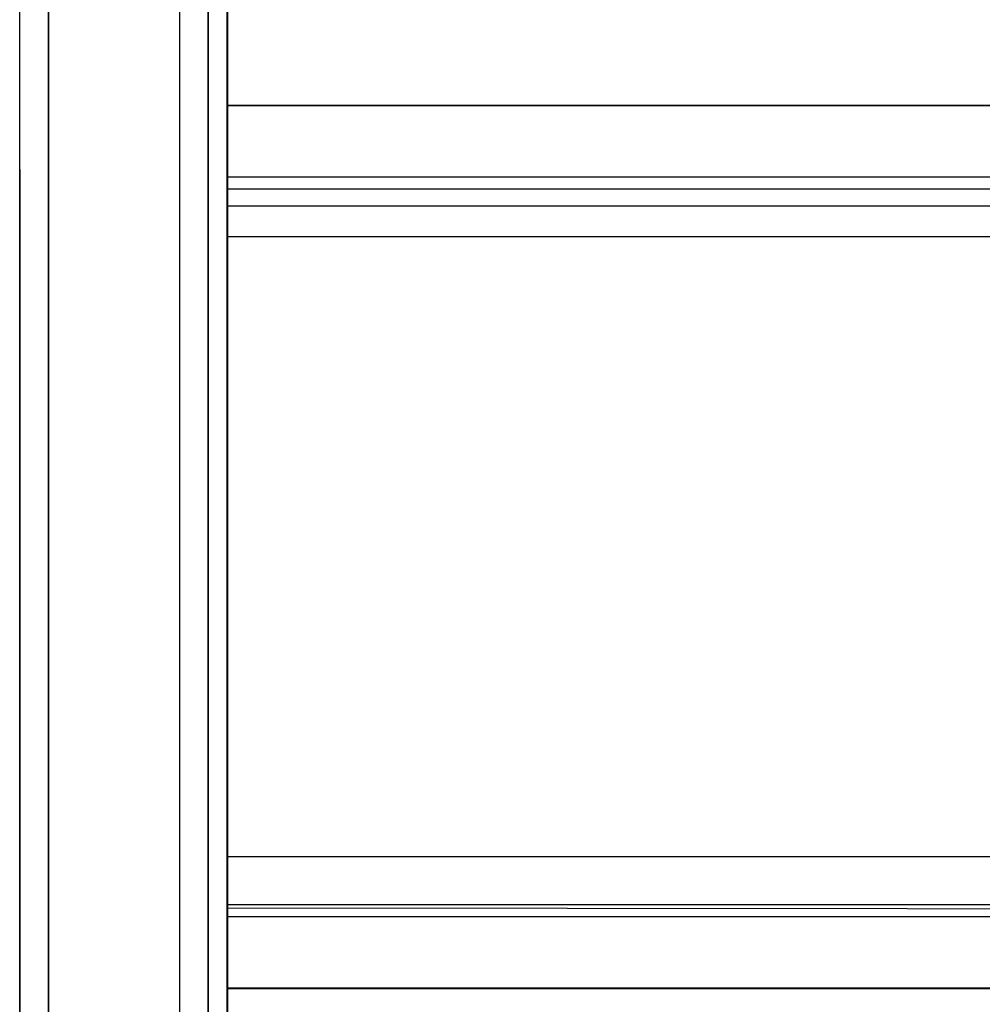
# Model space of a CAD drawing. Units: centimetres. Extents: x 2417 to 3674, y 508 to 1099.
# Drawn here: x 2622 to 2626, y 822 to 826 of the extents above; entities that cross this region are included whole.
import ezdxf

# ---------------------------------------------------------------- set-up
doc = ezdxf.new("R2010")
doc.units = ezdxf.units.CM
doc.layers.add('NURUS FURNITURE', color=7, linetype='Continuous')

# ---------------------------------------------------------------- blocks, each defined once
blk = doc.blocks.new('Renee high desk W70-407')
blk.add_line((205, -31), (205, 31))
at = {"layer": 'NURUS FURNITURE'}
for p, q in [((205.7476, -24.6295), (205.7476, 22.6295)), ((205.5483, 18.3902), (205.5483, -20.3902)), ((211.4487, -7.1495), (205.7485, -7.1495)), ((215.7236, -7.5001), (205.7485, -7.5001)), ((205.7485, -7.6139), (205.7485, -7.6229)), ((392.7485, -7.7), (205.7485, -7.7)), ((392.7485, -10.2997), (205.7485, -10.2997)), ((205.7485, -10.4996), (215.7236, -10.4996)), ((211.4487, -10.8503), (205.7485, -10.8503))]:
    blk.add_line(p, q, dxfattribs=at)
for points in [[(204.8779, -12.2661, 0), (204.8779, -11.9147, 0), (204.8779, 23.32, 0), (204.8779, 23.3367, 0)], [(204.998, -12.3637, 0), (204.998, -12.3151, 0), (204.998, -11.9653, 0), (204.998, -11.9147, 0), (204.998, 23.32, 0)], [(205.6685, 3.9667, 0), (205.6685, 4.0001, 0), (205.6685, 11.1998, 0), (205.6685, -13.1996, 0), (205.6685, -5.9999, 0), (205.6685, -5.9665, 0), (205.6685, -5.9331, 0)], [(205.7485, -13.2063, 0), (205.748, -13.2097, 0), (205.7485, -13.2063, 0), (205.7485, -13.203, 0), (205.7485, -13.1997, 0), (205.7485, 11.1998, 0), (205.7485, 4.0001, 0), (205.7485, 3.9667, 0), (205.7485, 3.9333, 0), (205.7485, 3.9, 0), (205.7485, 3.8668, 0), (205.7485, 3.8337, 0), (205.7485, 3.8009, 0), (205.7485, 3.7682, 0), (205.7485, 3.7359, 0)], [(205.7485, -5.9665, 0), (205.7485, -5.9999, 0), (205.7485, -13.1996, 0), (205.7485, -13.2031, 0), (205.748, -13.2064, 0)], [(204.998, -6.8046, 0), (204.998, -6.7108, 0), (204.998, -6.6158, 0), (204.998, -6.5197, 0), (204.998, -6.4225, 0)], [(204.8779, -7.4175, 0), (204.8779, -7.3354, 0), (204.8779, -7.2512, 0), (204.8779, -7.1652, 0), (204.8779, -7.0775, 0), (204.8779, -6.988, 0), (204.8779, -6.8971, 0), (204.8779, -6.8046, 0), (204.8779, -6.7108, 0), (204.8779, -6.6158, 0)], [(204.998, -7.0775, 0), (204.998, -6.988, 0), (204.998, -6.8971, 0), (204.998, -6.8046, 0)], [(204.998, -7.5757, 0), (204.998, -7.4977, 0), (204.998, -7.4175, 0), (204.998, -7.3354, 0), (204.998, -7.2512, 0), (204.998, -7.1652, 0), (204.998, -7.0775, 0)], [(211.4487, -7.4492, 0), (205.7485, -7.4492, 0), (205.7485, -7.1492, 0), (211.4487, -7.1492, 0), (211.4487, -7.4492, 0)], [(205.7485, -7.1506, 0), (205.7485, -7.1522, 0), (205.7485, -7.1546, 0), (205.7485, -7.1576, 0), (205.7485, -7.1613, 0), (205.7485, -7.1656, 0)], [(205.7485, -7.1893, 0), (205.7485, -7.1824, 0), (205.7485, -7.1761, 0), (205.7485, -7.1705, 0), (205.7485, -7.1656, 0)], [(205.7485, -7.1893, 0), (205.7485, -7.1968, 0), (205.7485, -7.205, 0), (205.7485, -7.2137, 0), (205.7485, -7.223, 0), (205.7485, -7.233, 0), (205.7485, -7.2435, 0), (205.7485, -7.2546, 0)], [(205.7485, -7.3321, 0), (205.7485, -7.3179, 0), (205.7485, -7.3043, 0), (205.7485, -7.291, 0), (205.7485, -7.2783, 0), (205.7485, -7.2662, 0), (205.7485, -7.2546, 0)], [(205.7485, -7.3321, 0), (205.7485, -7.3467, 0), (205.7485, -7.3618, 0), (205.7485, -7.3774, 0), (205.7485, -7.3933, 0)], [(204.8779, -7.4175, 0), (204.8779, -7.4977, 0), (204.8779, -7.5757, 0), (204.8779, -7.6514, 0)], [(205.7485, -7.3933, 0), (205.7485, -7.4097, 0), (205.7485, -7.4264, 0)], [(205.7485, -7.4264, 0), (205.7485, -7.4435, 0), (205.7485, -7.4609, 0)], [(211.4487, -7.5713, 0), (205.7485, -7.5713, 0), (205.7485, -7.4492, 0)], [(205.7485, -7.4609, 0), (205.7485, -7.4786, 0), (205.7485, -7.4966, 0)], [(205.7485, -7.6297, 0), (205.7485, -7.6101, 0), (205.7485, -7.5907, 0), (205.7485, -7.5715, 0), (205.7485, -7.5524, 0), (205.7485, -7.5336, 0), (205.7485, -7.515, 0), (205.7485, -7.4966, 0)], [(205.7485, -7.5079, 0), (205.7485, -7.5054, 0), (205.7485, -7.5034, 0), (205.7485, -7.5018, 0), (205.7485, -7.5034, 0), (205.7485, -7.5054, 0), (205.7485, -7.5079, 0), (205.7485, -7.5107, 0), (205.7485, -7.514, 0), (205.7485, -7.5178, 0), (205.7485, -7.522, 0)], [(205.7485, -7.522, 0), (205.7485, -7.5178, 0), (205.7485, -7.514, 0), (205.7485, -7.5107, 0), (205.7485, -7.5079, 0)], [(205.7485, -7.5778, 0), (205.7485, -7.5701, 0), (205.7485, -7.5627, 0), (205.7485, -7.5557, 0), (205.7485, -7.5491, 0), (205.7485, -7.5428, 0), (205.7485, -7.537, 0), (205.7485, -7.5316, 0), (205.7485, -7.5266, 0), (205.7485, -7.522, 0)], [(205.7485, -7.537, 0), (205.7485, -7.5316, 0), (205.7485, -7.5266, 0), (205.7485, -7.522, 0)], [(205.7485, -7.5491, 0), (205.7485, -7.5428, 0), (205.7485, -7.537, 0)], [(205.7485, -7.5859, 0), (205.7485, -7.5778, 0), (205.7485, -7.5701, 0), (205.7485, -7.5627, 0), (205.7485, -7.5557, 0), (205.7485, -7.5491, 0)], [(204.998, -7.796, 0), (204.998, -7.7249, 0), (204.998, -7.6514, 0), (204.998, -7.5757, 0)], [(205.7485, -7.6139, 0), (205.7485, -7.605, 0), (205.7485, -7.5963, 0), (205.7485, -7.5878, 0), (205.7485, -7.5795, 0), (205.7485, -7.5713, 0)], [(205.7485, -7.5859, 0), (205.7485, -7.5944, 0), (205.7485, -7.5859, 0), (205.7485, -7.5778, 0)], [(205.7485, -7.6123, 0), (205.7485, -7.6032, 0), (205.7485, -7.5944, 0), (205.7485, -7.6032, 0), (205.7485, -7.6123, 0), (205.7485, -7.6218, 0), (205.7485, -7.6123, 0)], [(205.7485, -7.6846, 0), (205.7485, -7.6735, 0), (205.7485, -7.6626, 0), (205.7485, -7.652, 0), (205.7485, -7.6416, 0), (205.7485, -7.6315, 0), (205.7485, -7.6218, 0), (205.7485, -7.6315, 0)], [(205.7485, -7.6229, 0), (205.7485, -7.6321, 0), (205.7485, -7.6414, 0), (205.7485, -7.6508, 0), (205.7485, -7.6603, 0), (205.7485, -7.67, 0)], [(205.7485, -7.7292, 0), (205.7485, -7.7092, 0), (205.7485, -7.6891, 0), (205.7485, -7.6693, 0), (205.7485, -7.6494, 0), (205.7485, -7.6297, 0)], [(205.7485, -7.6846, 0), (205.7485, -7.696, 0), (205.7485, -7.7076, 0), (205.7485, -7.696, 0), (205.7485, -7.6846, 0), (205.7485, -7.6735, 0), (205.7485, -7.6626, 0), (205.7485, -7.652, 0), (205.7485, -7.6416, 0), (205.7485, -7.6315, 0)], [(204.8779, -7.6514, 0), (204.8779, -7.7249, 0), (204.8779, -7.796, 0), (204.8779, -7.8645, 0), (204.8779, -7.9305, 0), (204.8779, -7.9939, 0), (204.8779, -8.0546, 0), (204.8779, -8.1124, 0), (204.8779, -8.1675, 0), (204.8779, -8.2196, 0), (204.8779, -13.2137, 0), (204.8779, -13.1876, 0)], [(205.7485, -7.67, 0), (205.7485, -7.6797, 0), (205.7485, -7.6895, 0), (205.7485, -7.6993, 0), (205.7485, -7.7092, 0), (205.7485, -7.7192, 0)], [(205.7485, -7.707, 0), (205.7485, -7.7053, 0), (205.7485, -7.7039, 0), (205.7485, -7.7053, 0), (205.7485, -7.707, 0), (205.7485, -7.7088, 0), (205.7485, -7.7109, 0), (205.7485, -7.7132, 0), (205.7485, -7.7157, 0)], [(205.7485, -7.707, 0), (205.7485, -7.7088, 0), (205.7485, -7.7109, 0), (205.7485, -7.7132, 0), (205.7485, -7.7157, 0), (205.7485, -7.7184, 0), (205.7485, -7.7213, 0), (205.7485, -7.7245, 0), (205.7485, -7.7278, 0), (205.7485, -7.7245, 0), (205.7485, -7.7213, 0), (205.7485, -7.7184, 0), (205.7485, -7.7157, 0)], [(205.7485, -7.7194, 0), (205.7485, -7.7314, 0), (205.7485, -7.7437, 0), (205.7485, -7.7314, 0), (205.7485, -7.7194, 0), (205.7485, -7.7076, 0), (205.7485, -7.7194, 0)], [(205.7485, -7.7192, 0), (205.7485, -7.7292, 0), (205.7485, -7.7492, 0), (205.7485, -10.2506, 0), (205.7485, -10.2606, 0), (205.7485, -10.2706, 0), (205.7485, -10.2506, 0)], [(205.7485, -7.7429, 0), (205.7485, -7.7388, 0), (205.7485, -7.735, 0), (205.7485, -7.7313, 0), (205.7485, -7.7278, 0), (205.7485, -7.7313, 0), (205.7485, -7.735, 0), (205.7485, -7.7388, 0), (205.7485, -7.7429, 0), (205.7485, -7.7471, 0), (205.7485, -7.7515, 0), (205.7485, -7.7561, 0), (205.7485, -7.7608, 0), (205.7485, -7.7657, 0), (205.7485, -7.7708, 0)], [(205.7485, -10.2506, 0), (205.7485, -7.7492, 0), (205.7485, -7.7392, 0), (205.7485, -7.7292, 0)], [(205.7485, -7.7515, 0), (205.7485, -7.7471, 0), (205.7485, -7.7429, 0)], [(205.7485, -7.8333, 0), (205.7485, -7.8202, 0), (205.7485, -7.8071, 0), (205.7485, -7.7942, 0), (205.7485, -7.7813, 0), (205.7485, -7.7686, 0), (205.7485, -7.7561, 0), (205.7485, -7.7437, 0), (205.7485, -7.7561, 0)], [(205.7485, -7.7515, 0), (205.7485, -7.7561, 0), (205.7485, -7.7608, 0), (205.7485, -7.7657, 0), (205.7485, -7.7708, 0), (205.7485, -7.7759, 0), (205.7485, -7.7812, 0), (205.7485, -7.7867, 0), (205.7485, -7.7922, 0), (205.7485, -7.7979, 0)], [(205.7485, -7.8333, 0), (205.7485, -7.8202, 0), (205.7485, -7.8071, 0), (205.7485, -7.7942, 0), (205.7485, -7.7813, 0), (205.7485, -7.7686, 0), (205.7485, -7.7561, 0)], [(204.998, -7.796, 0), (204.998, -7.8645, 0), (204.998, -7.9305, 0), (204.998, -7.9939, 0), (204.998, -8.0546, 0), (204.998, -8.1124, 0)], [(205.7485, -7.7708, 0), (205.7485, -7.7759, 0), (205.7485, -7.7812, 0), (205.7485, -7.7867, 0), (205.7485, -7.7922, 0), (205.7485, -7.7979, 0)], [(205.7485, -7.8037, 0), (205.7485, -7.8096, 0), (205.7485, -7.8037, 0), (205.7485, -7.7979, 0), (205.7485, -7.8037, 0)], [(205.7485, -7.8096, 0), (205.7485, -7.8157, 0), (205.7485, -7.8218, 0), (205.7485, -7.8157, 0), (205.7485, -7.8096, 0)], [(205.7485, -7.8406, 0), (205.7485, -7.8342, 0), (205.7485, -7.8279, 0), (205.7485, -7.8218, 0), (205.7485, -7.8279, 0), (205.7485, -7.8342, 0), (205.7485, -7.8406, 0), (205.7485, -7.847, 0)], [(205.7485, -7.8406, 0), (205.7485, -7.8466, 0), (205.7485, -7.8333, 0), (205.7485, -7.8466, 0), (205.7485, -7.8598, 0), (205.7485, -7.8731, 0), (205.7485, -7.8798, 0)], [(205.7485, -7.8798, 0), (205.7485, -7.8731, 0), (205.7485, -7.8598, 0), (205.7485, -7.8466, 0), (205.7485, -7.8535, 0), (205.7485, -7.86, 0)], [(205.7485, -7.847, 0), (205.7485, -7.8535, 0), (205.7485, -7.86, 0), (205.7485, -7.8666, 0), (205.7485, -7.8732, 0), (205.7485, -7.8666, 0), (205.7485, -7.86, 0)], [(205.7485, -10.1199, 0), (205.7485, -10.1132, 0), (205.7485, -10.1266, 0), (205.7485, -10.1132, 0), (205.7485, -10.0999, 0), (205.7485, -7.8998, 0), (205.7485, -7.8865, 0), (205.7485, -7.8731, 0), (205.7485, -7.8865, 0), (205.7485, -7.8798, 0)], [(205.7485, -10.0999, 0), (205.7485, -7.8998, 0), (205.7485, -7.8932, 0), (205.7485, -7.8865, 0), (205.7485, -7.8798, 0)], [(205.7485, -10.0999, 0), (205.7485, -7.8998, 0), (205.7485, -7.8932, 0), (205.7485, -7.8865, 0), (205.7485, -7.8998, 0), (205.7485, -10.0999, 0), (205.7485, -10.1065, 0), (205.7485, -10.0999, 0), (205.7485, -10.1132, 0), (205.7485, -10.1065, 0), (205.7485, -10.1132, 0), (205.7485, -10.1199, 0)], [(204.998, -8.2196, 0), (204.998, -8.1675, 0), (204.998, -8.1124, 0)], [(204.998, -13.3381, 0), (204.998, -13.2137, 0), (204.998, -8.2196, 0)], [(205.7485, -10.1331, 0), (205.7485, -10.1265, 0), (205.7485, -10.1199, 0), (205.7485, -10.1266, 0), (205.7485, -10.1399, 0), (205.7485, -10.1531, 0), (205.7485, -10.1462, 0), (205.7485, -10.1397, 0), (205.7485, -10.1331, 0)], [(205.7485, -10.1397, 0), (205.7485, -10.1331, 0), (205.7485, -10.1266, 0), (205.7485, -10.1399, 0), (205.7485, -10.1531, 0), (205.7485, -10.1462, 0), (205.7485, -10.1397, 0)], [(205.7485, -10.2055, 0), (205.7485, -10.1926, 0), (205.7485, -10.1795, 0), (205.7485, -10.1664, 0), (205.7485, -10.1591, 0), (205.7485, -10.1527, 0), (205.7485, -10.1664, 0), (205.7485, -10.1718, 0)], [(205.7485, -10.2055, 0), (205.7485, -10.2184, 0), (205.7485, -10.2055, 0), (205.7485, -10.1926, 0), (205.7485, -10.1795, 0), (205.7485, -10.1664, 0), (205.7485, -10.1531, 0), (205.7485, -10.1591, 0)], [(205.7485, -10.1591, 0), (205.7485, -10.1655, 0), (205.7485, -10.1718, 0), (205.7485, -10.1779, 0), (205.7485, -10.1718, 0)], [(205.7485, -10.184, 0), (205.7485, -10.1901, 0), (205.7485, -10.196, 0), (205.7485, -10.1901, 0), (205.7485, -10.184, 0), (205.7485, -10.1779, 0), (205.7485, -10.184, 0)], [(205.7485, -10.213, 0), (205.7485, -10.2075, 0), (205.7485, -10.2018, 0), (205.7485, -10.196, 0), (205.7485, -10.2018, 0), (205.7485, -10.2075, 0), (205.7485, -10.213, 0), (205.7485, -10.2185, 0)], [(205.7485, -10.213, 0), (205.7485, -10.2185, 0), (205.7485, -10.2311, 0), (205.7485, -10.2184, 0)], [(205.7485, -10.2185, 0), (205.7485, -10.2238, 0), (205.7485, -10.2289, 0), (205.7485, -10.234, 0)], [(205.7485, -10.2647, 0), (205.7485, -10.2609, 0), (205.7485, -10.2568, 0), (205.7485, -10.2526, 0), (205.7485, -10.2482, 0), (205.7485, -10.2436, 0), (205.7485, -10.2389, 0), (205.7485, -10.234, 0), (205.7485, -10.2289, 0), (205.7485, -10.2238, 0), (205.7485, -10.2185, 0)], [(205.7485, -10.2311, 0), (205.7485, -10.2436, 0), (205.7485, -10.256, 0), (205.7485, -10.2436, 0), (205.7485, -10.2311, 0)], [(205.7485, -10.234, 0), (205.7485, -10.2389, 0), (205.7485, -10.2436, 0), (205.7485, -10.2482, 0), (205.7485, -10.2526, 0)], [(205.7485, -10.2526, 0), (205.7485, -10.256, 0), (205.7485, -10.2684, 0), (205.7485, -10.2647, 0)], [(205.7485, -10.2609, 0), (205.7485, -10.256, 0), (205.7485, -10.2684, 0), (205.7485, -10.2647, 0), (205.7485, -10.2609, 0)], [(205.7485, -10.2812, 0), (205.7485, -10.2783, 0), (205.7485, -10.2803, 0), (205.7485, -10.2682, 0), (205.7485, -10.2803, 0), (205.7485, -10.2921, 0), (205.7485, -10.3037, 0), (205.7485, -10.3151, 0), (205.7485, -10.3262, 0), (205.7485, -10.3371, 0), (205.7485, -10.3477, 0)], [(205.7485, -10.2752, 0), (205.7485, -10.2719, 0), (205.7485, -10.2684, 0), (205.7485, -10.2719, 0), (205.7485, -10.2752, 0), (205.7485, -10.2783, 0), (205.7485, -10.2752, 0)], [(205.7485, -10.2907, 0), (205.7485, -10.2706, 0), (205.7485, -10.2806, 0), (205.7485, -10.2906, 0)], [(205.7485, -10.2888, 0), (205.7485, -10.2865, 0), (205.7485, -10.284, 0), (205.7485, -10.2812, 0), (205.7485, -10.2921, 0), (205.7485, -10.2909, 0), (205.7485, -10.2927, 0)], [(205.7485, -10.2812, 0), (205.7485, -10.284, 0), (205.7485, -10.2865, 0), (205.7485, -10.2888, 0), (205.7485, -10.2909, 0), (205.7485, -10.2888, 0)], [(205.7485, -10.3104, 0), (205.7485, -10.3005, 0), (205.7485, -10.2906, 0), (205.7485, -10.3107, 0)], [(205.7485, -10.2927, 0), (205.7485, -10.2944, 0), (205.7485, -10.2921, 0), (205.7485, -10.3037, 0), (205.7485, -10.3151, 0)], [(205.7485, -10.2958, 0), (205.7485, -10.2944, 0), (205.7485, -10.2958, 0)], [(205.7485, -10.3107, 0), (205.7485, -10.3299, 0), (205.7485, -10.3201, 0), (205.7485, -10.3104, 0)], [(205.7485, -10.3151, 0), (205.7485, -10.3262, 0), (205.7485, -10.3371, 0), (205.7485, -10.3477, 0), (205.7485, -10.3581, 0), (205.7485, -10.3477, 0)], [(205.7485, -10.3769, 0), (205.7485, -10.3677, 0), (205.7485, -10.3585, 0), (205.7485, -10.3504, 0), (205.7485, -10.3306, 0), (205.7485, -10.3395, 0)], [(205.7485, -10.3395, 0), (205.7485, -10.349, 0), (205.7485, -10.3701, 0), (205.7485, -10.3897, 0), (205.7485, -10.4091, 0), (205.7485, -10.4284, 0), (205.7485, -10.4474, 0), (205.7485, -10.4662, 0), (205.7485, -10.4849, 0), (205.7485, -10.5032, 0), (205.7485, -10.5087, 0), (205.7485, -10.5137, 0)], [(205.7485, -10.3874, 0), (205.7485, -10.3965, 0), (205.7485, -10.3874, 0), (205.7485, -10.3779, 0), (205.7485, -10.3682, 0), (205.7485, -10.3581, 0), (205.7485, -10.3682, 0)], [(205.7485, -10.3682, 0), (205.7485, -10.3779, 0), (205.7485, -10.3874, 0)], [(205.7485, -10.3948, 0), (205.7485, -10.3859, 0), (205.7485, -10.3769, 0)], [(205.7485, -10.3948, 0), (205.7485, -10.4035, 0), (205.7485, -10.412, 0)], [(205.7485, -10.4053, 0), (205.7485, -10.3965, 0), (205.7485, -10.4053, 0), (205.7485, -10.4138, 0), (205.7485, -10.4053, 0)], [(205.7485, -10.412, 0), (205.7485, -10.4204, 0), (205.7485, -10.4286, 0), (205.7485, -10.4365, 0), (205.7485, -10.4443, 0), (205.7485, -10.4518, 0), (205.7485, -10.4592, 0), (205.7485, -10.4662, 0)], [(205.7485, -10.4138, 0), (205.7485, -10.4219, 0), (205.7485, -10.4296, 0), (205.7485, -10.4219, 0), (205.7485, -10.4138, 0)], [(205.7485, -10.437, 0), (205.7485, -10.4296, 0), (205.7485, -10.437, 0), (205.7485, -10.444, 0), (205.7485, -10.4506, 0)], [(205.7485, -10.437, 0), (205.7485, -10.444, 0), (205.7485, -10.4506, 0), (205.7485, -10.4568, 0)], [(205.7485, -10.4568, 0), (205.7485, -10.4627, 0), (205.7485, -10.4681, 0), (205.7485, -10.4731, 0), (205.7485, -10.4681, 0), (205.7485, -10.4627, 0), (205.7485, -10.4568, 0), (205.7485, -10.4506, 0)], [(205.7485, -10.4662, 0), (205.7485, -10.4731, 0), (205.7485, -10.4797, 0), (205.7485, -10.486, 0)], [(205.7485, -10.4819, 0), (205.7485, -10.4777, 0), (205.7485, -10.4731, 0), (205.7485, -10.4777, 0), (205.7485, -10.4819, 0), (205.7485, -10.4857, 0)], [(205.7485, -10.4857, 0), (205.7485, -10.489, 0), (205.7485, -10.4857, 0), (205.7485, -10.4819, 0)], [(205.7485, -10.4979, 0), (205.7485, -10.4921, 0), (205.7485, -10.486, 0)], [(205.7485, -10.4918, 0), (205.7485, -10.489, 0), (205.7485, -10.4918, 0), (205.7485, -10.4943, 0), (205.7485, -10.4918, 0)], [(205.7485, -10.4979, 0), (205.7485, -10.4963, 0), (205.7485, -10.4943, 0), (205.7485, -10.4963, 0), (205.7485, -10.4979, 0)], [(205.7485, -10.4979, 0), (205.7485, -10.5032, 0), (205.7485, -10.5212, 0), (205.7485, -10.5389, 0)], [(205.7485, -10.5137, 0), (211.4487, -10.5184, 0), (211.4487, -10.5137, 0)], [(205.7485, -10.6531, 0), (205.7485, -10.6677, 0), (205.7485, -10.6819, 0), (205.7485, -10.6956, 0), (205.7485, -10.7088, 0), (205.7485, -10.7215, 0), (205.7485, -10.7336, 0), (205.7485, -10.7453, 0), (205.7485, -10.7563, 0), (205.7485, -10.5506, 0), (205.7485, -10.5137, 0)], [(205.7485, -10.5901, 0), (205.7485, -10.5735, 0), (205.7485, -10.5564, 0), (205.7485, -10.5389, 0)], [(211.4487, -10.5506, 0), (205.7485, -10.5506, 0), (205.7485, -10.8506, 0), (211.4487, -10.8506, 0), (211.4487, -10.5506, 0)], [(205.7485, -10.5901, 0), (205.7485, -10.6065, 0), (205.7485, -10.6224, 0), (205.7485, -10.638, 0), (205.7485, -10.6531, 0)]]:
    blk.add_polyline3d(points, dxfattribs=at)

msp = doc.modelspace()

# ---------------------------------------------------------------- block references
msp.add_blockref('Renee high desk W70-407', (2416.972, 833.2428))

doc.saveas('drawing.dxf')
